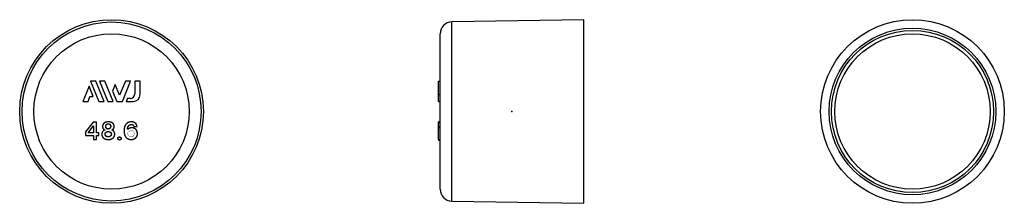
# Model space of a CAD drawing. Extents: x -146 to 146, y -27 to 27.
import ezdxf

# ---------------------------------------------------------------- set-up
doc = ezdxf.new("R2010")
doc.units = 0
doc.header["$LTSCALE"] = 10
doc.header["$MEASUREMENT"] = 0

msp = doc.modelspace()

# ---------------------------------------------------------------- linework, layer by layer
at = {"color": 7, "linetype": 'Continuous'}
for p, q in [((21.25, 27.15), (-17.81, 26.47)), ((-17.81, 0), (-17.81, 26.47)), ((21.25, 0), (21.25, 27.15)), ((-21.25, 0), (-21.25, 22.97)), ((-123.03, 9), (-124.58, 9)), ((-124.58, 9), (-122.16, 3)), ((-120.61, 3), (-123.03, 9)), ((-120.36, 9), (-121.91, 9)), ((-121.91, 9), (-119.49, 3)), ((-117.94, 3), (-120.36, 9)), ((-114.31, 9), (-116.01, 4.81)), ((-115.19, 3), (-112.76, 9)), ((-112.76, 9), (-114.31, 9)), ((-111.53, 9), (-111.53, 5.21)), ((-109.97, 9), (-111.53, 9)), ((-109.97, 5), (-109.97, 9)), ((-21.75, 5), (-21.75, 9)), ((-21.75, 9), (-21.25, 9)), ((-125.05, 7.5), (-126.87, 3)), ((-123.8, 4.39), (-125.05, 7.5)), ((-117.29, 7.98), (-118.06, 6.06)), ((-118.06, 6.06), (-116.83, 3)), ((-116.01, 4.81), (-117.29, 7.98)), ((-126.87, 3), (-125.32, 3)), ((-125.32, 3), (-124.76, 4.39)), ((-124.76, 4.39), (-123.8, 4.39)), ((-122.16, 3), (-120.61, 3)), ((-119.49, 3), (-117.94, 3)), ((-116.83, 3), (-115.19, 3)), ((-113.72, 3.88), (-114.07, 3)), ((-114.07, 3), (-111.97, 3)), ((-112.87, 3.88), (-113.72, 3.88)), ((-21.75, 5), (-21.25, 5)), ((-21.75, 3), (-21.75, 5)), ((-21.75, 3), (-21.25, 3)), ((-21.25, -22.97), (-21.25, 0)), ((-17.81, -26.47), (-17.81, 0)), ((21.25, -27.15), (21.25, 0)), ((-123.81, -3.11), (-126.06, -6.06)), ((-125.31, -6.31), (-123.75, -4.26)), ((-122.79, -3.11), (-123.81, -3.11)), ((-123.75, -4.26), (-123.75, -6.31)), ((-122.79, -6.33), (-122.79, -3.11)), ((-111.78, -4.46), (-110.82, -4.46)), ((-21.75, -3.38), (-21.75, -3.06)), ((-21.25, -3.06), (-21.75, -3.06)), ((-21.75, -3.38), (-21.25, -3.38)), ((-21.75, -4.46), (-21.75, -3.38)), ((-21.75, -4.46), (-21.25, -4.46)), ((-21.75, -4.81), (-21.75, -4.46)), ((-21.75, -8.29), (-21.75, -4.81)), ((-21.25, -4.81), (-21.75, -4.81)), ((-126.06, -6.06), (-126.06, -7.13)), ((-126.06, -7.13), (-123.75, -7.13)), ((-123.75, -6.31), (-125.31, -6.31)), ((-123.75, -7.13), (-123.75, -8.26)), ((-123.75, -8.26), (-122.79, -8.26)), ((-122.1, -6.33), (-122.79, -6.33)), ((-122.79, -8.26), (-122.79, -7.13)), ((-122.79, -7.13), (-122.1, -7.13)), ((-122.1, -7.13), (-122.1, -6.33)), ((-21.75, -8.29), (-21.25, -8.29)), ((-21.75, -8.3), (-21.75, -8.43)), ((-21.75, -8.43), (-21.25, -8.43)), ((-17.81, -26.47), (21.25, -27.15))]:
    msp.add_line(p, q, dxfattribs=at)
at = {"color": 7, "linetype": 'Continuous', "const_width": 0.1}
msp.add_lwpolyline([(-113.64, -6.33), (-113.57, -6.23), (-113.49, -6.13), (-113.4, -6.03), (-113.3, -5.94, -0.133156), (-112.56, -5.65), (-112.42, -5.65), (-112.3, -5.67), (-112.2, -5.7), (-112.11, -5.75), (-112.01, -5.81), (-111.92, -5.9), (-111.84, -5.98), (-111.78, -6.08), (-111.73, -6.18), (-111.7, -6.31), (-111.69, -6.41), (-111.69, -6.57, -0.083734), (-111.83, -7.04), (-111.89, -7.14), (-111.96, -7.23), (-112.05, -7.32), (-112.16, -7.39), (-112.26, -7.43), (-112.39, -7.47), (-112.53, -7.49), (-112.68, -7.5), (-112.8, -7.49), (-112.9, -7.46), (-113, -7.42), (-113.12, -7.35), (-113.24, -7.26), (-113.32, -7.18), (-113.36, -7.13)], format="xyb", dxfattribs=at)
msp.add_lwpolyline([(-113.36, -7.13), (-113.39, -7.1), (-113.41, -7.07), (-113.44, -7.04), (-113.46, -7), (-113.48, -6.97), (-113.5, -6.93), (-113.52, -6.89), (-113.54, -6.85), (-113.56, -6.81), (-113.57, -6.76), (-113.59, -6.72), (-113.6, -6.67), (-113.61, -6.62), (-113.62, -6.58), (-113.63, -6.52), (-113.64, -6.46), (-113.64, -6.4), (-113.64, -6.33)], dxfattribs=at)
at = {"color": 7, "linetype": 'Continuous'}
for centre, radius in [((-118.39, 0), 27.15), ((-118.39, 0), 26.47), ((118.4, 0), 27.15), ((118.4, 0), 24.65), ((118.4, 0), 23.97), ((-118.39, 0), 22.97), ((118.4, 0), 22.97)]:
    msp.add_circle(centre, radius, dxfattribs=at)
for centre, radius, start, end in [((-17.75, 22.97), 3.5, 91, 180), ((-112.87, 5.21), 1.33, 270, 360), ((-111.97, 5), 2, 270, 360), ((-120.01, -6.68), 1.25, 107.8921, 154.5253), ((-112.47, -4.72), 1.67, 9.0808, 53.4888), ((-17.75, -22.97), 3.5, 180, 269)]:
    msp.add_arc(centre, radius, start, end, dxfattribs=at)
for points, knots in [([(-121.13, -6.14), (-121.38, -6.63), (-121.22, -7.16), (-121.08, -7.63), (-120.6, -7.95), (-120.06, -8.31), (-119.22, -8.28), (-118.5, -8.26), (-118.01, -7.89), (-117.57, -7.56), (-117.47, -7.04), (-117.36, -6.51), (-117.59, -6.07), (-117.81, -5.63), (-118.26, -5.46)], [-16, -16, -16, -15, -15, -14, -14, -13, -13, -12, -12, -11, -11, -10, -10, -9, -9, -9]), ([(-118.26, -5.46), (-117.87, -5.26), (-117.72, -4.94), (-117.54, -4.56), (-117.63, -4.16), (-117.72, -3.73), (-118.11, -3.41), (-118.53, -3.06), (-119.34, -3.06), (-120.15, -3.06), (-120.57, -3.41), (-120.87, -3.66), (-120.97, -3.99), (-121.14, -4.51), (-120.95, -4.91), (-120.78, -5.28), (-120.39, -5.48)], [-9, -9, -9, -8, -8, -7, -7, -6, -6, -5, -5, -4, -4, -3, -3, -2, -2, -1, -1, -1]), ([(-120, -4.88), (-119.79, -5.06), (-119.37, -5.06), (-118.98, -5.06), (-118.77, -4.88), (-118.53, -4.68), (-118.53, -4.41), (-118.53, -4.13), (-118.77, -3.93), (-118.98, -3.76), (-119.37, -3.76), (-119.76, -3.76), (-119.97, -3.93), (-120.21, -4.13), (-120.21, -4.41), (-120.21, -4.71), (-120, -4.88)], [-1, 0, 0, 1, 1, 2, 2, 3, 3, 4, 4, 5, 5, 6, 6, 7, 7, 8, 8, 9]), ([(-111.48, -3.38), (-111.9, -3.06), (-112.53, -3.06), (-113.7, -3.06), (-114.29, -3.99), (-114.66, -4.58), (-114.67, -5.66), (-114.69, -6.73), (-114.36, -7.31), (-114, -7.93), (-113.28, -8.18), (-112.65, -8.38), (-111.99, -8.21), (-111.45, -8.06), (-111.12, -7.66), (-110.73, -7.18), (-110.73, -6.61), (-110.73, -6.13), (-110.88, -5.78), (-111.09, -5.28), (-111.52, -5.05), (-112.56, -4.48), (-113.64, -5.26)], [-16, -16, -16, -15, -15, -14, -14, -13, -13, -12, -12, -11, -11, -10, -10, -9, -9, -8, -8, -7, -7, -6, -6, -5, -5, -5]), ([(-113.64, -5.26), (-113.64, -4.61), (-113.37, -4.26), (-113.04, -3.83), (-112.56, -3.83), (-111.93, -3.83), (-111.78, -4.46)], [-5, -5, -5, -4, -4, -3, -3, -2, -2, -2]), ([(-120.03, -7.28), (-120.3, -7.06), (-120.3, -6.71), (-120.3, -6.36), (-120.03, -6.13), (-119.79, -5.93), (-119.37, -5.93), (-118.95, -5.93), (-118.71, -6.13), (-118.44, -6.36), (-118.44, -6.71), (-118.44, -7.06), (-118.71, -7.28), (-118.95, -7.48), (-119.37, -7.48), (-119.79, -7.48), (-120.03, -7.28)], [-9, -8, -8, -7, -7, -6, -6, -5, -5, -4, -4, -3, -3, -2, -2, -1, -1, 0, 0, 1]), ([(-116.04, -7.53), (-115.83, -7.53), (-115.65, -7.68), (-115.5, -7.81), (-115.5, -7.98), (-115.5, -8.16), (-115.65, -8.28), (-115.83, -8.43), (-116.04, -8.43), (-116.25, -8.43), (-116.43, -8.28), (-116.58, -8.16), (-116.58, -7.98), (-116.58, -7.81), (-116.43, -7.68), (-116.25, -7.53), (-116.04, -7.53)], [-1, 0, 0, 1, 1, 2, 2, 3, 3, 4, 4, 5, 5, 6, 6, 7, 7, 8, 8, 9])]:
    msp.add_open_spline(points, degree=2, knots=knots, dxfattribs=at)
at = {"color": 7}
msp.add_point((0, 0), dxfattribs=at)

doc.saveas('drawing.dxf')
